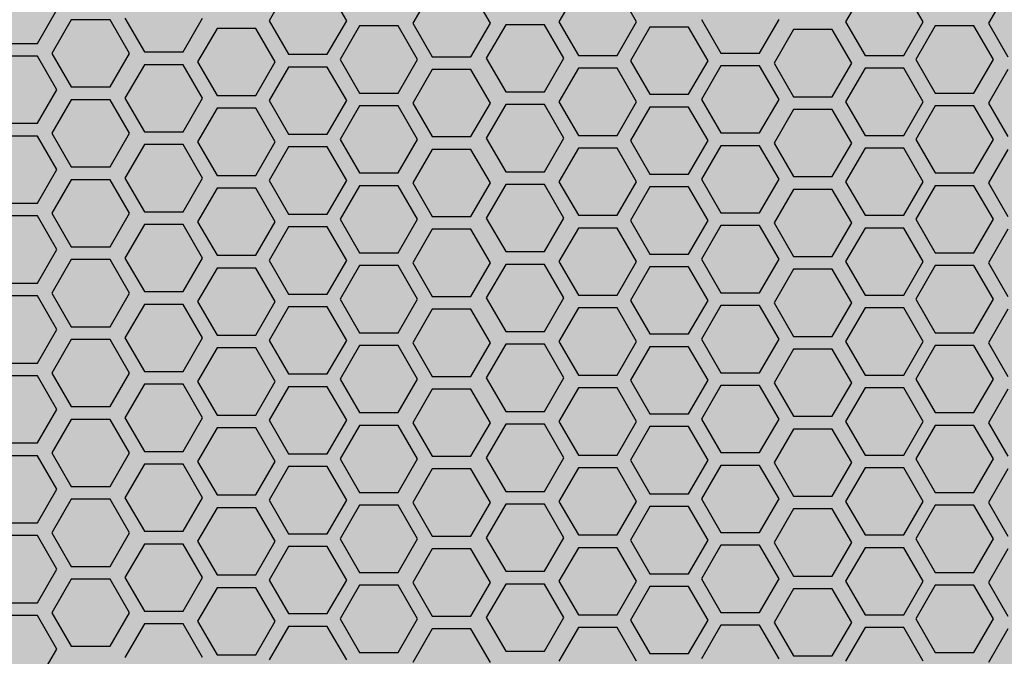
# Model space of a CAD drawing. Units: millimetres. Extents: x -372 to 213, y -438 to 602.
# Drawn here: x -239 to -211, y -397 to -379 of the extents above; entities that cross this region are included whole.
import ezdxf

# ---------------------------------------------------------------- set-up
doc = ezdxf.new("R2010")
doc.units = ezdxf.units.MM
doc.layers.add('None', color=7, linetype='Continuous', lineweight=5)
doc.layers.add('QUOTE', color=7, linetype='Continuous', lineweight=5, true_color=0x4c9972)

# ---------------------------------------------------------------- blocks, each defined once
blk = doc.blocks.new('Group-11')
at = {"layer": 'None', "linetype": 'Continuous', "lineweight": 0, "transparency": 33554687}
h = blk.add_hatch(color=250, dxfattribs=at)
edge = h.paths.add_edge_path()
edge.add_arc((-163.165, -374.111), 30, 0, 360)
at = {"layer": 'None', "color": 255, "linetype": 'Continuous', "lineweight": 25, "transparency": 33554687}
blk.add_circle((-163.165, -374.111), 30, dxfattribs=at)
at = {"layer": 'QUOTE', "color": 255, "linetype": 'Continuous', "lineweight": 25, "transparency": 33554687}
for p, q in [((-169.872, -376.627), (-170.421, -377.579)), ((-168.223, -377.579), (-168.773, -376.627)), ((-165.799, -376.696), (-166.349, -377.648)), ((-164.15, -377.648), (-164.7, -376.696)), ((-161.654, -376.661), (-162.204, -377.613)), ((-160.006, -377.613), (-160.555, -376.661)), ((-153.529, -376.661), (-154.079, -377.613)), ((-151.881, -377.613), (-152.43, -376.661)), ((-149.479, -376.696), (-150.028, -377.648)), ((-176.992, -378.222), (-176.442, -377.27)), ((-176.03, -377.554), (-176.58, -378.506)), ((-174.931, -377.554), (-176.03, -377.554)), ((-174.381, -378.506), (-174.931, -377.554)), ((-174.508, -377.51), (-173.958, -378.462)), ((-172.859, -378.462), (-172.31, -377.51)), ((-170.421, -377.579), (-169.872, -378.531)), ((-168.773, -378.531), (-168.223, -377.579)), ((-162.204, -377.613), (-161.654, -378.565)), ((-160.555, -378.565), (-160.006, -377.613)), ((-158.166, -377.544), (-157.616, -378.496)), ((-156.517, -378.496), (-155.967, -377.544)), ((-154.079, -377.613), (-153.529, -378.565)), ((-152.43, -378.565), (-151.881, -377.613)), ((-171.898, -377.795), (-172.448, -378.747)), ((-170.799, -377.795), (-171.898, -377.795)), ((-170.249, -378.747), (-170.799, -377.795)), ((-167.86, -377.726), (-168.409, -378.678)), ((-166.76, -377.726), (-167.86, -377.726)), ((-166.211, -378.678), (-166.76, -377.726)), ((-166.349, -377.648), (-165.799, -378.6)), ((-164.7, -378.6), (-164.15, -377.648)), ((-163.715, -377.691), (-164.264, -378.643)), ((-162.616, -377.691), (-163.715, -377.691)), ((-162.066, -378.643), (-162.616, -377.691)), ((-159.628, -377.76), (-160.178, -378.712)), ((-158.529, -377.76), (-159.628, -377.76)), ((-157.979, -378.712), (-158.529, -377.76)), ((-155.555, -377.829), (-156.105, -378.781)), ((-154.456, -377.829), (-155.555, -377.829)), ((-153.907, -378.781), (-154.456, -377.829)), ((-151.539, -377.726), (-152.089, -378.678)), ((-150.44, -377.726), (-151.539, -377.726)), ((-149.89, -378.678), (-150.44, -377.726)), ((-150.028, -377.648), (-149.479, -378.6)), ((-178.091, -378.222), (-176.992, -378.222)), ((-173.958, -378.462), (-172.859, -378.462)), ((-176.992, -378.584), (-178.091, -378.584)), ((-176.442, -379.536), (-176.992, -378.584)), ((-176.58, -378.506), (-176.03, -379.458)), ((-174.931, -379.458), (-174.381, -378.506)), ((-172.448, -378.747), (-171.898, -379.699)), ((-170.799, -379.699), (-170.249, -378.747)), ((-169.872, -378.531), (-168.773, -378.531)), ((-168.409, -378.678), (-167.86, -379.63)), ((-166.76, -379.63), (-166.211, -378.678)), ((-165.799, -378.6), (-164.7, -378.6)), ((-164.264, -378.643), (-163.715, -379.595)), ((-162.616, -379.595), (-162.066, -378.643)), ((-161.654, -378.565), (-160.555, -378.565)), ((-160.178, -378.712), (-159.628, -379.664)), ((-158.529, -379.664), (-157.979, -378.712)), ((-157.616, -378.496), (-156.517, -378.496)), ((-153.529, -378.565), (-152.43, -378.565)), ((-152.089, -378.678), (-151.539, -379.63)), ((-150.44, -379.63), (-149.89, -378.678)), ((-173.958, -378.825), (-174.508, -379.777)), ((-172.859, -378.825), (-173.958, -378.825)), ((-172.31, -379.777), (-172.859, -378.825)), ((-169.872, -378.894), (-170.421, -379.846)), ((-168.773, -378.894), (-169.872, -378.894)), ((-168.223, -379.846), (-168.773, -378.894)), ((-165.799, -378.962), (-166.349, -379.914)), ((-164.7, -378.962), (-165.799, -378.962)), ((-164.15, -379.914), (-164.7, -378.962)), ((-161.654, -378.928), (-162.204, -379.88)), ((-160.555, -378.928), (-161.654, -378.928)), ((-160.006, -379.88), (-160.555, -378.928)), ((-157.616, -378.859), (-158.166, -379.811)), ((-156.517, -378.859), (-157.616, -378.859)), ((-155.967, -379.811), (-156.517, -378.859)), ((-156.105, -378.781), (-155.555, -379.733)), ((-154.456, -379.733), (-153.907, -378.781)), ((-153.529, -378.928), (-154.079, -379.88)), ((-152.43, -378.928), (-153.529, -378.928)), ((-151.881, -379.88), (-152.43, -378.928)), ((-149.479, -378.962), (-150.028, -379.914)), ((-176.992, -380.488), (-176.442, -379.536)), ((-176.03, -379.458), (-174.931, -379.458)), ((-163.715, -379.595), (-162.616, -379.595)), ((-176.03, -379.82), (-176.58, -380.772)), ((-174.931, -379.82), (-176.03, -379.82)), ((-174.381, -380.772), (-174.931, -379.82)), ((-174.508, -379.777), (-173.958, -380.729)), ((-172.859, -380.729), (-172.31, -379.777)), ((-171.898, -379.699), (-170.799, -379.699)), ((-170.421, -379.846), (-169.872, -380.798)), ((-168.773, -380.798), (-168.223, -379.846)), ((-167.86, -379.63), (-166.76, -379.63)), ((-159.628, -379.664), (-158.529, -379.664)), ((-158.166, -379.811), (-157.616, -380.763)), ((-156.517, -380.763), (-155.967, -379.811)), ((-155.555, -379.733), (-154.456, -379.733)), ((-151.539, -379.63), (-150.44, -379.63)), ((-171.898, -380.061), (-172.448, -381.013)), ((-170.799, -380.061), (-171.898, -380.061)), ((-170.249, -381.013), (-170.799, -380.061)), ((-167.86, -379.992), (-168.409, -380.944)), ((-166.76, -379.992), (-167.86, -379.992)), ((-166.211, -380.944), (-166.76, -379.992)), ((-166.349, -379.914), (-165.799, -380.866)), ((-164.7, -380.866), (-164.15, -379.914)), ((-163.715, -379.958), (-164.264, -380.91)), ((-162.616, -379.958), (-163.715, -379.958)), ((-162.066, -380.91), (-162.616, -379.958)), ((-162.204, -379.88), (-161.654, -380.832)), ((-160.555, -380.832), (-160.006, -379.88)), ((-159.628, -380.027), (-160.178, -380.979)), ((-158.529, -380.027), (-159.628, -380.027)), ((-157.979, -380.979), (-158.529, -380.027)), ((-155.555, -380.095), (-156.105, -381.047)), ((-154.456, -380.095), (-155.555, -380.095)), ((-153.907, -381.047), (-154.456, -380.095)), ((-154.079, -379.88), (-153.529, -380.832)), ((-152.43, -380.832), (-151.881, -379.88)), ((-151.539, -379.992), (-152.089, -380.944)), ((-150.44, -379.992), (-151.539, -379.992)), ((-149.89, -380.944), (-150.44, -379.992)), ((-150.028, -379.914), (-149.479, -380.866)), ((-178.091, -380.488), (-176.992, -380.488)), ((-176.992, -380.85), (-178.091, -380.85)), ((-176.442, -381.802), (-176.992, -380.85)), ((-176.58, -380.772), (-176.03, -381.724)), ((-174.931, -381.724), (-174.381, -380.772)), ((-173.958, -380.729), (-172.859, -380.729)), ((-169.872, -380.798), (-168.773, -380.798)), ((-168.409, -380.944), (-167.86, -381.896)), ((-166.76, -381.896), (-166.211, -380.944)), ((-165.799, -380.866), (-164.7, -380.866)), ((-164.264, -380.91), (-163.715, -381.861)), ((-162.616, -381.861), (-162.066, -380.91)), ((-161.654, -380.832), (-160.555, -380.832)), ((-160.178, -380.979), (-159.628, -381.93)), ((-158.529, -381.93), (-157.979, -380.979)), ((-157.616, -380.763), (-156.517, -380.763)), ((-153.529, -380.832), (-152.43, -380.832)), ((-152.089, -380.944), (-151.539, -381.896)), ((-150.44, -381.896), (-149.89, -380.944)), ((-173.958, -381.091), (-174.508, -382.043)), ((-172.859, -381.091), (-173.958, -381.091)), ((-172.31, -382.043), (-172.859, -381.091)), ((-172.448, -381.013), (-171.898, -381.965)), ((-170.799, -381.965), (-170.249, -381.013)), ((-169.872, -381.16), (-170.421, -382.112)), ((-168.773, -381.16), (-169.872, -381.16)), ((-168.223, -382.112), (-168.773, -381.16)), ((-165.799, -381.228), (-166.349, -382.18)), ((-164.7, -381.228), (-165.799, -381.228)), ((-164.15, -382.18), (-164.7, -381.228)), ((-161.654, -381.194), (-162.204, -382.146)), ((-160.555, -381.194), (-161.654, -381.194)), ((-160.006, -382.146), (-160.555, -381.194)), ((-157.616, -381.125), (-158.166, -382.077)), ((-156.517, -381.125), (-157.616, -381.125)), ((-155.967, -382.077), (-156.517, -381.125)), ((-156.105, -381.047), (-155.555, -381.999)), ((-154.456, -381.999), (-153.907, -381.047)), ((-153.529, -381.194), (-154.079, -382.146)), ((-152.43, -381.194), (-153.529, -381.194)), ((-151.881, -382.146), (-152.43, -381.194)), ((-149.479, -381.228), (-150.028, -382.18)), ((-176.992, -382.754), (-176.442, -381.802)), ((-176.03, -381.724), (-174.931, -381.724)), ((-176.03, -382.087), (-176.58, -383.039)), ((-174.931, -382.087), (-176.03, -382.087)), ((-174.381, -383.039), (-174.931, -382.087)), ((-174.508, -382.043), (-173.958, -382.995)), ((-172.859, -382.995), (-172.31, -382.043)), ((-171.898, -381.965), (-170.799, -381.965)), ((-167.86, -381.896), (-166.76, -381.896)), ((-163.715, -381.861), (-162.616, -381.861)), ((-159.628, -381.93), (-158.529, -381.93)), ((-158.166, -382.077), (-157.616, -383.029)), ((-156.517, -383.029), (-155.967, -382.077)), ((-155.555, -381.999), (-154.456, -381.999)), ((-151.539, -381.896), (-150.44, -381.896)), ((-171.898, -382.327), (-172.448, -383.279)), ((-170.799, -382.327), (-171.898, -382.327)), ((-170.249, -383.279), (-170.799, -382.327)), ((-170.421, -382.112), (-169.872, -383.064)), ((-168.773, -383.064), (-168.223, -382.112)), ((-167.86, -382.258), (-168.409, -383.21)), ((-166.76, -382.258), (-167.86, -382.258)), ((-166.211, -383.21), (-166.76, -382.258)), ((-166.349, -382.18), (-165.799, -383.132)), ((-164.7, -383.132), (-164.15, -382.18)), ((-163.715, -382.224), (-164.264, -383.176)), ((-162.616, -382.224), (-163.715, -382.224)), ((-162.066, -383.176), (-162.616, -382.224)), ((-162.204, -382.146), (-161.654, -383.098)), ((-160.555, -383.098), (-160.006, -382.146)), ((-159.628, -382.293), (-160.178, -383.245)), ((-158.529, -382.293), (-159.628, -382.293)), ((-157.979, -383.245), (-158.529, -382.293)), ((-155.555, -382.361), (-156.105, -383.313)), ((-154.456, -382.361), (-155.555, -382.361)), ((-153.907, -383.313), (-154.456, -382.361)), ((-154.079, -382.146), (-153.529, -383.098)), ((-152.43, -383.098), (-151.881, -382.146)), ((-151.539, -382.258), (-152.089, -383.21)), ((-150.44, -382.258), (-151.539, -382.258)), ((-149.89, -383.21), (-150.44, -382.258)), ((-150.028, -382.18), (-149.479, -383.132)), ((-178.091, -382.754), (-176.992, -382.754)), ((-176.992, -383.117), (-178.091, -383.117)), ((-176.442, -384.068), (-176.992, -383.117)), ((-176.58, -383.039), (-176.03, -383.99)), ((-174.931, -383.99), (-174.381, -383.039)), ((-173.958, -382.995), (-172.859, -382.995)), ((-169.872, -383.064), (-168.773, -383.064)), ((-168.409, -383.21), (-167.86, -384.162)), ((-166.76, -384.162), (-166.211, -383.21)), ((-165.799, -383.132), (-164.7, -383.132)), ((-164.264, -383.176), (-163.715, -384.128)), ((-162.616, -384.128), (-162.066, -383.176)), ((-161.654, -383.098), (-160.555, -383.098)), ((-157.616, -383.029), (-156.517, -383.029)), ((-153.529, -383.098), (-152.43, -383.098)), ((-152.089, -383.21), (-151.539, -384.162)), ((-150.44, -384.162), (-149.89, -383.21)), ((-173.958, -383.357), (-174.508, -384.309)), ((-172.859, -383.357), (-173.958, -383.357)), ((-172.31, -384.309), (-172.859, -383.357)), ((-172.448, -383.279), (-171.898, -384.231)), ((-170.799, -384.231), (-170.249, -383.279)), ((-169.872, -383.426), (-170.421, -384.378)), ((-168.773, -383.426), (-169.872, -383.426)), ((-168.223, -384.378), (-168.773, -383.426)), ((-165.799, -383.495), (-166.349, -384.446)), ((-164.7, -383.495), (-165.799, -383.495)), ((-164.15, -384.446), (-164.7, -383.495)), ((-161.654, -383.46), (-162.204, -384.412)), ((-160.555, -383.46), (-161.654, -383.46)), ((-160.006, -384.412), (-160.555, -383.46)), ((-160.178, -383.245), (-159.628, -384.197)), ((-158.529, -384.197), (-157.979, -383.245)), ((-157.616, -383.391), (-158.166, -384.343)), ((-156.517, -383.391), (-157.616, -383.391)), ((-155.967, -384.343), (-156.517, -383.391)), ((-156.105, -383.313), (-155.555, -384.265)), ((-154.456, -384.265), (-153.907, -383.313)), ((-153.529, -383.46), (-154.079, -384.412)), ((-152.43, -383.46), (-153.529, -383.46)), ((-151.881, -384.412), (-152.43, -383.46)), ((-149.479, -383.495), (-150.028, -384.446)), ((-176.03, -383.99), (-174.931, -383.99)), ((-176.992, -385.02), (-176.442, -384.068)), ((-174.508, -384.309), (-173.958, -385.261)), ((-172.859, -385.261), (-172.31, -384.309)), ((-171.898, -384.231), (-170.799, -384.231)), ((-167.86, -384.162), (-166.76, -384.162)), ((-163.715, -384.128), (-162.616, -384.128)), ((-159.628, -384.197), (-158.529, -384.197)), ((-155.555, -384.265), (-154.456, -384.265)), ((-151.539, -384.162), (-150.44, -384.162)), ((-176.03, -384.353), (-176.58, -385.305)), ((-174.931, -384.353), (-176.03, -384.353)), ((-174.381, -385.305), (-174.931, -384.353)), ((-171.898, -384.594), (-172.448, -385.545)), ((-170.799, -384.594), (-171.898, -384.594)), ((-170.249, -385.545), (-170.799, -384.594)), ((-170.421, -384.378), (-169.872, -385.33)), ((-168.773, -385.33), (-168.223, -384.378)), ((-167.86, -384.525), (-168.409, -385.476)), ((-166.76, -384.525), (-167.86, -384.525)), ((-166.211, -385.476), (-166.76, -384.525)), ((-166.349, -384.446), (-165.799, -385.398)), ((-164.7, -385.398), (-164.15, -384.446)), ((-163.715, -384.49), (-164.264, -385.442)), ((-162.616, -384.49), (-163.715, -384.49)), ((-162.066, -385.442), (-162.616, -384.49)), ((-162.204, -384.412), (-161.654, -385.364)), ((-160.555, -385.364), (-160.006, -384.412)), ((-159.628, -384.559), (-160.178, -385.511)), ((-158.529, -384.559), (-159.628, -384.559)), ((-157.979, -385.511), (-158.529, -384.559)), ((-158.166, -384.343), (-157.616, -385.295)), ((-156.517, -385.295), (-155.967, -384.343)), ((-154.079, -384.412), (-153.529, -385.364)), ((-152.43, -385.364), (-151.881, -384.412)), ((-151.539, -384.525), (-152.089, -385.476)), ((-150.44, -384.525), (-151.539, -384.525)), ((-149.89, -385.476), (-150.44, -384.525)), ((-150.028, -384.446), (-149.479, -385.398)), ((-155.555, -384.628), (-156.105, -385.579)), ((-154.456, -384.628), (-155.555, -384.628)), ((-153.907, -385.579), (-154.456, -384.628)), ((-178.091, -385.02), (-176.992, -385.02)), ((-176.992, -385.383), (-178.091, -385.383)), ((-176.442, -386.335), (-176.992, -385.383)), ((-176.58, -385.305), (-176.03, -386.257)), ((-174.931, -386.257), (-174.381, -385.305)), ((-173.958, -385.261), (-172.859, -385.261)), ((-169.872, -385.33), (-168.773, -385.33)), ((-165.799, -385.398), (-164.7, -385.398)), ((-164.264, -385.442), (-163.715, -386.394)), ((-162.616, -386.394), (-162.066, -385.442)), ((-161.654, -385.364), (-160.555, -385.364)), ((-157.616, -385.295), (-156.517, -385.295)), ((-153.529, -385.364), (-152.43, -385.364)), ((-173.958, -385.623), (-174.508, -386.575)), ((-172.859, -385.623), (-173.958, -385.623)), ((-172.31, -386.575), (-172.859, -385.623)), ((-172.448, -385.545), (-171.898, -386.497)), ((-170.799, -386.497), (-170.249, -385.545)), ((-169.872, -385.692), (-170.421, -386.644)), ((-168.773, -385.692), (-169.872, -385.692)), ((-168.223, -386.644), (-168.773, -385.692)), ((-168.409, -385.476), (-167.86, -386.428)), ((-166.76, -386.428), (-166.211, -385.476)), ((-161.654, -385.726), (-162.204, -386.678)), ((-160.555, -385.726), (-161.654, -385.726)), ((-160.006, -386.678), (-160.555, -385.726)), ((-160.178, -385.511), (-159.628, -386.463)), ((-158.529, -386.463), (-157.979, -385.511)), ((-157.616, -385.657), (-158.166, -386.609)), ((-156.517, -385.657), (-157.616, -385.657)), ((-155.967, -386.609), (-156.517, -385.657)), ((-156.105, -385.579), (-155.555, -386.531)), ((-154.456, -386.531), (-153.907, -385.579)), ((-153.529, -385.726), (-154.079, -386.678)), ((-152.43, -385.726), (-153.529, -385.726)), ((-151.881, -386.678), (-152.43, -385.726)), ((-152.089, -385.476), (-151.539, -386.428)), ((-150.44, -386.428), (-149.89, -385.476)), ((-165.799, -385.761), (-166.349, -386.713)), ((-164.7, -385.761), (-165.799, -385.761)), ((-164.15, -386.713), (-164.7, -385.761)), ((-149.479, -385.761), (-150.028, -386.713)), ((-176.03, -386.257), (-174.931, -386.257)), ((-176.992, -387.287), (-176.442, -386.335)), ((-174.508, -386.575), (-173.958, -387.527)), ((-172.859, -387.527), (-172.31, -386.575)), ((-171.898, -386.497), (-170.799, -386.497)), ((-167.86, -386.428), (-166.76, -386.428)), ((-163.715, -386.394), (-162.616, -386.394)), ((-159.628, -386.463), (-158.529, -386.463)), ((-155.555, -386.531), (-154.456, -386.531)), ((-151.539, -386.428), (-150.44, -386.428)), ((-176.03, -386.619), (-176.58, -387.571)), ((-174.931, -386.619), (-176.03, -386.619)), ((-174.381, -387.571), (-174.931, -386.619)), ((-170.421, -386.644), (-169.872, -387.596)), ((-168.773, -387.596), (-168.223, -386.644)), ((-167.86, -386.791), (-168.409, -387.743)), ((-166.76, -386.791), (-167.86, -386.791)), ((-166.211, -387.743), (-166.76, -386.791)), ((-166.349, -386.713), (-165.799, -387.665)), ((-164.7, -387.665), (-164.15, -386.713)), ((-163.715, -386.756), (-164.264, -387.708)), ((-162.616, -386.756), (-163.715, -386.756)), ((-162.066, -387.708), (-162.616, -386.756)), ((-162.204, -386.678), (-161.654, -387.63)), ((-160.555, -387.63), (-160.006, -386.678)), ((-159.628, -386.825), (-160.178, -387.777)), ((-158.529, -386.825), (-159.628, -386.825)), ((-157.979, -387.777), (-158.529, -386.825)), ((-158.166, -386.609), (-157.616, -387.561)), ((-156.517, -387.561), (-155.967, -386.609)), ((-154.079, -386.678), (-153.529, -387.63)), ((-152.43, -387.63), (-151.881, -386.678)), ((-151.539, -386.791), (-152.089, -387.743)), ((-150.44, -386.791), (-151.539, -386.791)), ((-149.89, -387.743), (-150.44, -386.791)), ((-150.028, -386.713), (-149.479, -387.665)), ((-171.898, -386.86), (-172.448, -387.812)), ((-170.799, -386.86), (-171.898, -386.86)), ((-170.249, -387.812), (-170.799, -386.86)), ((-155.555, -386.894), (-156.105, -387.846)), ((-154.456, -386.894), (-155.555, -386.894)), ((-153.907, -387.846), (-154.456, -386.894)), ((-178.091, -387.287), (-176.992, -387.287)), ((-176.992, -387.649), (-178.091, -387.649)), ((-176.442, -388.601), (-176.992, -387.649)), ((-176.58, -387.571), (-176.03, -388.523)), ((-174.931, -388.523), (-174.381, -387.571)), ((-173.958, -387.527), (-172.859, -387.527)), ((-169.872, -387.596), (-168.773, -387.596)), ((-165.799, -387.665), (-164.7, -387.665)), ((-161.654, -387.63), (-160.555, -387.63)), ((-157.616, -387.561), (-156.517, -387.561)), ((-153.529, -387.63), (-152.43, -387.63)), ((-173.958, -387.89), (-174.508, -388.842)), ((-172.859, -387.89), (-173.958, -387.89)), ((-172.31, -388.842), (-172.859, -387.89)), ((-172.448, -387.812), (-171.898, -388.764)), ((-170.799, -388.764), (-170.249, -387.812)), ((-169.872, -387.959), (-170.421, -388.911)), ((-168.773, -387.959), (-169.872, -387.959)), ((-168.223, -388.911), (-168.773, -387.959)), ((-168.409, -387.743), (-167.86, -388.695)), ((-166.76, -388.695), (-166.211, -387.743)), ((-164.264, -387.708), (-163.715, -388.66)), ((-162.616, -388.66), (-162.066, -387.708)), ((-160.178, -387.777), (-159.628, -388.729)), ((-158.529, -388.729), (-157.979, -387.777)), ((-157.616, -387.924), (-158.166, -388.876)), ((-156.517, -387.924), (-157.616, -387.924)), ((-155.967, -388.876), (-156.517, -387.924)), ((-156.105, -387.846), (-155.555, -388.798)), ((-154.456, -388.798), (-153.907, -387.846)), ((-152.089, -387.743), (-151.539, -388.695)), ((-150.44, -388.695), (-149.89, -387.743)), ((-165.799, -388.027), (-166.349, -388.979)), ((-164.7, -388.027), (-165.799, -388.027)), ((-164.15, -388.979), (-164.7, -388.027)), ((-161.654, -387.993), (-162.204, -388.945)), ((-160.555, -387.993), (-161.654, -387.993)), ((-160.006, -388.945), (-160.555, -387.993)), ((-153.529, -387.993), (-154.079, -388.945)), ((-152.43, -387.993), (-153.529, -387.993)), ((-151.881, -388.945), (-152.43, -387.993)), ((-149.479, -388.027), (-150.028, -388.979)), ((-176.03, -388.523), (-174.931, -388.523)), ((-176.992, -389.553), (-176.442, -388.601)), ((-171.898, -388.764), (-170.799, -388.764)), ((-167.86, -388.695), (-166.76, -388.695)), ((-163.715, -388.66), (-162.616, -388.66)), ((-159.628, -388.729), (-158.529, -388.729)), ((-155.555, -388.798), (-154.456, -388.798)), ((-151.539, -388.695), (-150.44, -388.695)), ((-176.03, -388.885), (-176.58, -389.837)), ((-174.931, -388.885), (-176.03, -388.885)), ((-174.381, -389.837), (-174.931, -388.885)), ((-174.508, -388.842), (-173.958, -389.794)), ((-172.859, -389.794), (-172.31, -388.842)), ((-170.421, -388.911), (-169.872, -389.863)), ((-168.773, -389.863), (-168.223, -388.911)), ((-167.86, -389.057), (-168.409, -390.009)), ((-166.76, -389.057), (-167.86, -389.057)), ((-166.211, -390.009), (-166.76, -389.057)), ((-166.349, -388.979), (-165.799, -389.931)), ((-164.7, -389.931), (-164.15, -388.979)), ((-163.715, -389.023), (-164.264, -389.975)), ((-162.616, -389.023), (-163.715, -389.023)), ((-162.066, -389.975), (-162.616, -389.023)), ((-162.204, -388.945), (-161.654, -389.897)), ((-160.555, -389.897), (-160.006, -388.945)), ((-158.166, -388.876), (-157.616, -389.828)), ((-156.517, -389.828), (-155.967, -388.876)), ((-154.079, -388.945), (-153.529, -389.897)), ((-152.43, -389.897), (-151.881, -388.945)), ((-151.539, -389.057), (-152.089, -390.009)), ((-150.44, -389.057), (-151.539, -389.057)), ((-149.89, -390.009), (-150.44, -389.057)), ((-150.028, -388.979), (-149.479, -389.931)), ((-171.898, -389.126), (-172.448, -390.078)), ((-170.799, -389.126), (-171.898, -389.126)), ((-170.249, -390.078), (-170.799, -389.126)), ((-159.628, -389.092), (-160.178, -390.044)), ((-158.529, -389.092), (-159.628, -389.092)), ((-157.979, -390.044), (-158.529, -389.092)), ((-155.555, -389.16), (-156.105, -390.112)), ((-154.456, -389.16), (-155.555, -389.16)), ((-153.907, -390.112), (-154.456, -389.16)), ((-178.091, -389.553), (-176.992, -389.553)), ((-176.992, -389.915), (-178.091, -389.915)), ((-176.442, -390.867), (-176.992, -389.915)), ((-176.58, -389.837), (-176.03, -390.789)), ((-174.931, -390.789), (-174.381, -389.837)), ((-173.958, -389.794), (-172.859, -389.794)), ((-169.872, -389.863), (-168.773, -389.863)), ((-161.654, -389.897), (-160.555, -389.897)), ((-157.616, -389.828), (-156.517, -389.828)), ((-153.529, -389.897), (-152.43, -389.897)), ((-173.958, -390.156), (-174.508, -391.108)), ((-172.859, -390.156), (-173.958, -390.156)), ((-172.31, -391.108), (-172.859, -390.156)), ((-172.448, -390.078), (-171.898, -391.03)), ((-170.799, -391.03), (-170.249, -390.078)), ((-168.409, -390.009), (-167.86, -390.961)), ((-166.76, -390.961), (-166.211, -390.009)), ((-165.799, -389.931), (-164.7, -389.931)), ((-164.264, -389.975), (-163.715, -390.927)), ((-162.616, -390.927), (-162.066, -389.975)), ((-160.178, -390.044), (-159.628, -390.996)), ((-158.529, -390.996), (-157.979, -390.044)), ((-157.616, -390.19), (-158.166, -391.142)), ((-156.517, -390.19), (-157.616, -390.19)), ((-155.967, -391.142), (-156.517, -390.19)), ((-156.105, -390.112), (-155.555, -391.064)), ((-154.456, -391.064), (-153.907, -390.112)), ((-152.089, -390.009), (-151.539, -390.961)), ((-150.44, -390.961), (-149.89, -390.009)), ((-169.872, -390.225), (-170.421, -391.177)), ((-168.773, -390.225), (-169.872, -390.225)), ((-168.223, -391.177), (-168.773, -390.225)), ((-165.799, -390.293), (-166.349, -391.245)), ((-164.7, -390.293), (-165.799, -390.293)), ((-164.15, -391.245), (-164.7, -390.293)), ((-161.654, -390.259), (-162.204, -391.211)), ((-160.555, -390.259), (-161.654, -390.259)), ((-160.006, -391.211), (-160.555, -390.259)), ((-153.529, -390.259), (-154.079, -391.211)), ((-152.43, -390.259), (-153.529, -390.259)), ((-151.881, -391.211), (-152.43, -390.259)), ((-149.479, -390.293), (-150.028, -391.245)), ((-176.992, -391.819), (-176.442, -390.867)), ((-176.03, -390.789), (-174.931, -390.789)), ((-171.898, -391.03), (-170.799, -391.03)), ((-167.86, -390.961), (-166.76, -390.961)), ((-163.715, -390.927), (-162.616, -390.927)), ((-159.628, -390.996), (-158.529, -390.996)), ((-151.539, -390.961), (-150.44, -390.961)), ((-176.03, -391.152), (-176.58, -392.104)), ((-174.931, -391.152), (-176.03, -391.152)), ((-174.381, -392.104), (-174.931, -391.152)), ((-174.508, -391.108), (-173.958, -392.06)), ((-172.859, -392.06), (-172.31, -391.108)), ((-170.421, -391.177), (-169.872, -392.129)), ((-168.773, -392.129), (-168.223, -391.177)), ((-166.349, -391.245), (-165.799, -392.197)), ((-164.7, -392.197), (-164.15, -391.245)), ((-163.715, -391.289), (-164.264, -392.241)), ((-162.616, -391.289), (-163.715, -391.289)), ((-162.066, -392.241), (-162.616, -391.289)), ((-162.204, -391.211), (-161.654, -392.163)), ((-160.555, -392.163), (-160.006, -391.211)), ((-158.166, -391.142), (-157.616, -392.094)), ((-156.517, -392.094), (-155.967, -391.142)), ((-155.555, -391.064), (-154.456, -391.064)), ((-154.079, -391.211), (-153.529, -392.163)), ((-152.43, -392.163), (-151.881, -391.211)), ((-150.028, -391.245), (-149.479, -392.197)), ((-171.898, -391.392), (-172.448, -392.344)), ((-170.799, -391.392), (-171.898, -391.392)), ((-170.249, -392.344), (-170.799, -391.392)), ((-167.86, -391.323), (-168.409, -392.275)), ((-166.76, -391.323), (-167.86, -391.323)), ((-166.211, -392.275), (-166.76, -391.323)), ((-159.628, -391.358), (-160.178, -392.31)), ((-158.529, -391.358), (-159.628, -391.358)), ((-157.979, -392.31), (-158.529, -391.358)), ((-155.555, -391.426), (-156.105, -392.378)), ((-154.456, -391.426), (-155.555, -391.426)), ((-153.907, -392.378), (-154.456, -391.426)), ((-151.539, -391.323), (-152.089, -392.275)), ((-150.44, -391.323), (-151.539, -391.323)), ((-149.89, -392.275), (-150.44, -391.323)), ((-178.091, -391.819), (-176.992, -391.819)), ((-176.58, -392.104), (-176.03, -393.056)), ((-174.931, -393.056), (-174.381, -392.104)), ((-173.958, -392.06), (-172.859, -392.06)), ((-169.872, -392.129), (-168.773, -392.129)), ((-157.616, -392.094), (-156.517, -392.094)), ((-176.992, -392.182), (-178.091, -392.182)), ((-176.442, -393.134), (-176.992, -392.182)), ((-173.958, -392.422), (-174.508, -393.374)), ((-172.859, -392.422), (-173.958, -392.422)), ((-172.31, -393.374), (-172.859, -392.422)), ((-172.448, -392.344), (-171.898, -393.296)), ((-170.799, -393.296), (-170.249, -392.344)), ((-168.409, -392.275), (-167.86, -393.227)), ((-166.76, -393.227), (-166.211, -392.275)), ((-165.799, -392.197), (-164.7, -392.197)), ((-164.264, -392.241), (-163.715, -393.193)), ((-162.616, -393.193), (-162.066, -392.241)), ((-161.654, -392.163), (-160.555, -392.163)), ((-160.178, -392.31), (-159.628, -393.262)), ((-158.529, -393.262), (-157.979, -392.31)), ((-156.105, -392.378), (-155.555, -393.33)), ((-154.456, -393.33), (-153.907, -392.378)), ((-153.529, -392.163), (-152.43, -392.163)), ((-152.089, -392.275), (-151.539, -393.227)), ((-150.44, -393.227), (-149.89, -392.275)), ((-169.872, -392.491), (-170.421, -393.443)), ((-168.773, -392.491), (-169.872, -392.491)), ((-168.223, -393.443), (-168.773, -392.491)), ((-165.799, -392.56), (-166.349, -393.512)), ((-164.7, -392.56), (-165.799, -392.56)), ((-164.15, -393.512), (-164.7, -392.56)), ((-161.654, -392.525), (-162.204, -393.477)), ((-160.555, -392.525), (-161.654, -392.525)), ((-160.006, -393.477), (-160.555, -392.525)), ((-157.616, -392.456), (-158.166, -393.408)), ((-156.517, -392.456), (-157.616, -392.456)), ((-155.967, -393.408), (-156.517, -392.456)), ((-153.529, -392.525), (-154.079, -393.477)), ((-152.43, -392.525), (-153.529, -392.525)), ((-151.881, -393.477), (-152.43, -392.525)), ((-149.479, -392.56), (-150.028, -393.512)), ((-176.992, -394.085), (-176.442, -393.134)), ((-176.03, -393.056), (-174.931, -393.056)), ((-167.86, -393.227), (-166.76, -393.227)), ((-163.715, -393.193), (-162.616, -393.193)), ((-159.628, -393.262), (-158.529, -393.262)), ((-151.539, -393.227), (-150.44, -393.227)), ((-176.03, -393.418), (-176.58, -394.37)), ((-174.931, -393.418), (-176.03, -393.418)), ((-174.381, -394.37), (-174.931, -393.418)), ((-174.508, -393.374), (-173.958, -394.326)), ((-172.859, -394.326), (-172.31, -393.374)), ((-171.898, -393.296), (-170.799, -393.296)), ((-170.421, -393.443), (-169.872, -394.395)), ((-168.773, -394.395), (-168.223, -393.443)), ((-166.349, -393.512), (-165.799, -394.463)), ((-164.7, -394.463), (-164.15, -393.512)), ((-162.204, -393.477), (-161.654, -394.429)), ((-160.555, -394.429), (-160.006, -393.477)), ((-158.166, -393.408), (-157.616, -394.36)), ((-156.517, -394.36), (-155.967, -393.408)), ((-155.555, -393.33), (-154.456, -393.33)), ((-154.079, -393.477), (-153.529, -394.429)), ((-152.43, -394.429), (-151.881, -393.477)), ((-150.028, -393.512), (-149.479, -394.463)), ((-171.898, -393.659), (-172.448, -394.611)), ((-170.799, -393.659), (-171.898, -393.659)), ((-170.249, -394.611), (-170.799, -393.659)), ((-167.86, -393.59), (-168.409, -394.542)), ((-166.76, -393.59), (-167.86, -393.59)), ((-166.211, -394.542), (-166.76, -393.59)), ((-163.715, -393.555), (-164.264, -394.507)), ((-162.616, -393.555), (-163.715, -393.555)), ((-162.066, -394.507), (-162.616, -393.555)), ((-159.628, -393.624), (-160.178, -394.576)), ((-158.529, -393.624), (-159.628, -393.624)), ((-157.979, -394.576), (-158.529, -393.624)), ((-155.555, -393.693), (-156.105, -394.645)), ((-154.456, -393.693), (-155.555, -393.693)), ((-153.907, -394.645), (-154.456, -393.693)), ((-151.539, -393.59), (-152.089, -394.542)), ((-150.44, -393.59), (-151.539, -393.59)), ((-149.89, -394.542), (-150.44, -393.59)), ((-178.091, -394.085), (-176.992, -394.085)), ((-176.58, -394.37), (-176.03, -395.322)), ((-174.931, -395.322), (-174.381, -394.37)), ((-173.958, -394.326), (-172.859, -394.326)), ((-157.616, -394.36), (-156.517, -394.36)), ((-176.992, -394.448), (-178.091, -394.448)), ((-176.442, -395.4), (-176.992, -394.448)), ((-172.448, -394.611), (-171.898, -395.562)), ((-170.799, -395.562), (-170.249, -394.611)), ((-169.872, -394.395), (-168.773, -394.395)), ((-168.409, -394.542), (-167.86, -395.493)), ((-166.76, -395.493), (-166.211, -394.542)), ((-165.799, -394.463), (-164.7, -394.463)), ((-164.264, -394.507), (-163.715, -395.459)), ((-162.616, -395.459), (-162.066, -394.507)), ((-161.654, -394.429), (-160.555, -394.429)), ((-160.178, -394.576), (-159.628, -395.528)), ((-158.529, -395.528), (-157.979, -394.576)), ((-156.105, -394.645), (-155.555, -395.596)), ((-154.456, -395.596), (-153.907, -394.645)), ((-153.529, -394.429), (-152.43, -394.429)), ((-152.089, -394.542), (-151.539, -395.493)), ((-150.44, -395.493), (-149.89, -394.542)), ((-173.958, -394.689), (-174.508, -395.64)), ((-172.859, -394.689), (-173.958, -394.689)), ((-172.31, -395.64), (-172.859, -394.689)), ((-169.872, -394.758), (-170.421, -395.709)), ((-168.773, -394.758), (-169.872, -394.758)), ((-168.223, -395.709), (-168.773, -394.758)), ((-165.799, -394.826), (-166.349, -395.778)), ((-164.7, -394.826), (-165.799, -394.826)), ((-164.15, -395.778), (-164.7, -394.826)), ((-161.654, -394.792), (-162.204, -395.743)), ((-160.555, -394.792), (-161.654, -394.792)), ((-160.006, -395.743), (-160.555, -394.792)), ((-157.616, -394.723), (-158.166, -395.674)), ((-156.517, -394.723), (-157.616, -394.723)), ((-155.967, -395.674), (-156.517, -394.723)), ((-153.529, -394.792), (-154.079, -395.743)), ((-152.43, -394.792), (-153.529, -394.792)), ((-151.881, -395.743), (-152.43, -394.792)), ((-149.479, -394.826), (-150.028, -395.778)), ((-176.992, -396.352), (-176.442, -395.4)), ((-176.03, -395.322), (-174.931, -395.322)), ((-167.86, -395.493), (-166.76, -395.493)), ((-163.715, -395.459), (-162.616, -395.459)), ((-151.539, -395.493), (-150.44, -395.493)), ((-171.898, -395.562), (-170.799, -395.562)), ((-159.628, -395.528), (-158.529, -395.528)), ((-155.555, -395.596), (-154.456, -395.596))]:
    blk.add_line(p, q, dxfattribs=at)
blk = doc.blocks.new('Group-12')
at = {"color": 255, "linetype": 'Continuous', "lineweight": 25, "transparency": 33554687}
blk.add_wipeout([(-275.58, -333.762), (-123.58, -333.762), (-123.58, -413.762), (-275.58, -413.762)], dxfattribs=at).dxf.layer = 'None'
at = {"layer": 'QUOTE', "color": 255, "transparency": 33554687}
blk.add_blockref('Group-11', (0, 0), dxfattribs=at)

msp = doc.modelspace()

# ---------------------------------------------------------------- block references
at = {"layer": 'None', "color": 7, "transparency": 33554687}
msp.add_blockref('Group-12', (-61.541, -1.082), dxfattribs=at)

doc.saveas('drawing.dxf')
